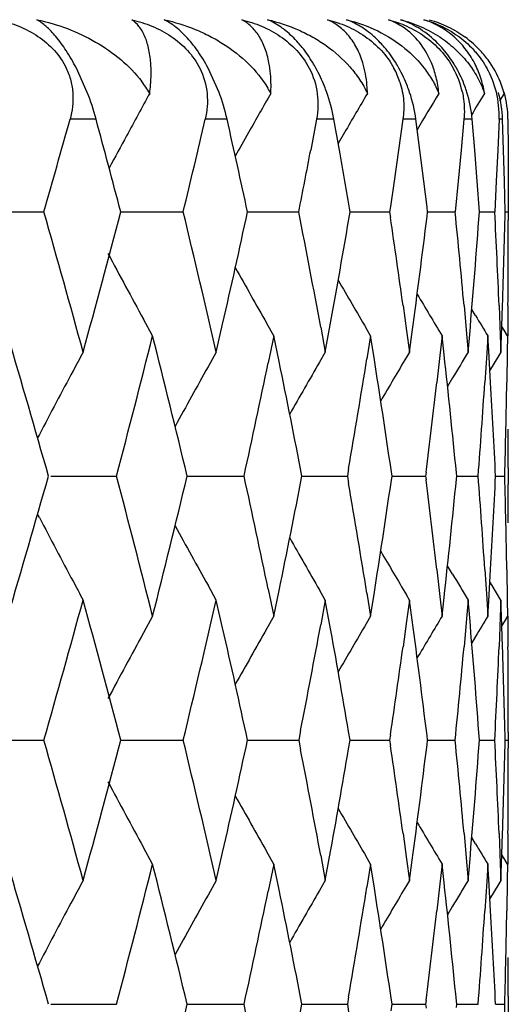
# Model space of a CAD drawing. Units: inches. Extents: x 0.7 to 21.2, y 4.2 to 14.3.
# Drawn here: x 6.7 to 6.8, y 7.4 to 7.6 of the extents above; entities that cross this region are included whole.
import ezdxf

# ---------------------------------------------------------------- set-up
doc = ezdxf.new("R2010")
doc.units = ezdxf.units.IN
doc.header["$LTSCALE"] = 1.21
doc.header["$MEASUREMENT"] = 0
doc.layers.get('0').update_dxf_attribs({"linetype": 'CONTINUOUS'})

msp = doc.modelspace()

# ---------------------------------------------------------------- linework, layer by layer
at = {"color": 7, "linetype": 'Continuous'}
for p, q in [((6.6765887358, 7.609176331900001), (6.674499446900001, 7.613823232000001)), ((6.7019781927, 7.609176331900001), (6.6998865016, 7.613823232000001)), ((6.756902739199999, 7.6089847854), (6.7560270488, 7.607549183400001)), ((6.720753956699999, 7.6039977036), (6.7196310349, 7.5980474732)), ((6.7251615926, 7.5980474732), (6.724105500399999, 7.6039977036)), ((6.737404278400001, 7.6039977036), (6.736564582000001, 7.5980474732)), ((6.7406531815, 7.5980474732), (6.7398819888, 7.6039977036)), ((6.7491518147, 7.6039977036), (6.7486015604, 7.5980474732)), ((6.7512179312, 7.5980474732), (6.7507373476, 7.6039977036)), ((6.755909590800001, 7.6039977036), (6.7556528526, 7.5980474732)), ((6.756777624, 7.5980474732), (6.7565912075, 7.6039977036)), ((6.757627574500001, 7.6039977036), (6.757666253200001, 7.5980474732)), ((6.7261465488, 7.6014238586), (6.7249314268, 7.5993223441)), ((6.736564582000001, 7.5980474732), (6.7357081316, 7.5920972095)), ((6.7414075177, 7.5920972095), (6.7406531815, 7.5980474732)), ((6.7486015604, 7.5980474732), (6.7480342474, 7.5920972095)), ((6.7516813905, 7.5920972095), (6.7512179312, 7.5980474732)), ((6.7556528526, 7.5980474732), (6.7553788772, 7.5920972095)), ((6.756946775199999, 7.5920972095), (6.756777624, 7.5980474732)), ((6.757666253200001, 7.5980474732), (6.7576876439, 7.5920972095)), ((6.7357081316, 7.5920972095), (6.7349902613, 7.587197020700001)), ((6.7420354699, 7.5870391912), (6.7414075177, 7.5920972095)), ((6.7480342474, 7.5920972095), (6.747449888899999, 7.5861469136)), ((6.7521277147, 7.5861469136), (6.7516813905, 7.5920972095)), ((6.7553788772, 7.5920972095), (6.755087671, 7.5861469136)), ((6.7570986569, 7.5861469136), (6.756946775199999, 7.5920972095)), ((6.7576876439, 7.5920972095), (6.7576923427, 7.587710218300001)), ((6.7576923427, 7.587710218300001), (6.7576923427, 7.5845839358)), ((6.6554267709, 7.5861465004), (6.6682409589, 7.5861469136)), ((6.6830473052, 7.586146516), (6.6950833285, 7.5861469136)), ((6.70747721, 7.5861465777), (6.7112902508, 7.5861467085)), ((6.7112902508, 7.5861467085), (6.7173362421, 7.5861469136)), ((6.7272253729, 7.5861466438), (6.729036674800001, 7.5861467085)), ((6.729036674800001, 7.5861467085), (6.734834947, 7.5861469136)), ((6.7349902613, 7.587197020700001), (6.734834947, 7.5861469136)), ((6.734834947, 7.5861469136), (6.734989594299999, 7.585101541799999)), ((6.7420348009, 7.585249381900001), (6.7421449798, 7.5861469136)), ((6.7421449798, 7.5861469136), (6.7420354699, 7.5870391912)), ((6.7421451577, 7.5861467161), (6.747449888899999, 7.5861469136)), ((6.7521292945, 7.5861467967), (6.755087671, 7.5861469136)), ((6.7570994296, 7.5861468885), (6.7576917461, 7.5861469136)), ((6.7374253658, 7.568148764299999), (6.7381072485, 7.563225366699999)), ((6.749165554199999, 7.568148764299999), (6.7496550451, 7.5626899099)), ((6.7513836528, 7.5661674745), (6.7506543193, 7.5673758919)), ((6.755915880700001, 7.568148764199999), (6.756148502999999, 7.5623656011)), ((6.7563813924, 7.5621788037), (6.7565862572, 7.568148892000001)), ((6.7576263683, 7.568148764199999), (6.7575707397, 7.5622707003)), ((6.6891904113, 7.5622710258), (6.687417984, 7.565499824)), ((6.7014431675, 7.559149748899999), (6.7026687409, 7.5645171124)), ((6.7125362514, 7.5622710258), (6.711169195399999, 7.564668369500001)), ((6.7215659821, 7.563942739400001), (6.7224491211, 7.559149748899999)), ((6.7224491211, 7.559149748899999), (6.723277629400001, 7.5636996863)), ((6.7311634202, 7.5622710258), (6.7303027112, 7.5637363338)), ((6.7381072485, 7.563225366699999), (6.738663011900001, 7.559149748899999)), ((6.738663011900001, 7.559149748899999), (6.7391858261, 7.563037648)), ((6.7568758863, 7.5633483185), (6.7564388424, 7.564064502100001)), ((6.7575343453, 7.5622710258), (6.7568758863, 7.5633483185)), ((6.7125362514, 7.5622710258), (6.7114545777, 7.5570628081)), ((6.7135510729, 7.5573296414), (6.7125362514, 7.5622710258)), ((6.7311634202, 7.5622710258), (6.730455374400001, 7.5578574911)), ((6.7318282449, 7.5580740452), (6.7311634202, 7.5622710258)), ((6.7449340087, 7.5622710258), (6.7445102819, 7.558488034)), ((6.745333749299999, 7.5586447074), (6.7449340087, 7.5622710258)), ((6.7496550451, 7.5626899099), (6.7499647981, 7.559149748899999)), ((6.7499647981, 7.559149748899999), (6.750195027999999, 7.561826981699999)), ((6.750195027999999, 7.561826981699999), (6.7502579748, 7.56256605)), ((6.7537460642, 7.5622710258), (6.753535660599999, 7.558920880800001)), ((6.753922877000001, 7.55938621), (6.7537460642, 7.5622710258)), ((6.756148502999999, 7.5623656011), (6.756270805, 7.559149748899999)), ((6.756270805, 7.559149748899999), (6.7563813924, 7.5621788037)), ((6.7575343453, 7.5622710258), (6.7574929489, 7.559131948099999)), ((6.7014431675, 7.559149748899999), (6.699859225, 7.5563221488)), ((6.7224491211, 7.559149748899999), (6.7213233688, 7.557206847200001)), ((6.738663011900001, 7.559149748899999), (6.7380869929, 7.5581807509)), ((6.7542842727, 7.5532718263), (6.753922877000001, 7.55938621)), ((6.756270805, 7.559149748899999), (6.7545694777, 7.5563571787)), ((6.7445102819, 7.558488034), (6.7439147659, 7.5532716967)), ((6.753535660599999, 7.558920880800001), (6.7531685292, 7.5532716967)), ((6.7574929489, 7.559131948099999), (6.7574027941, 7.5532716967)), ((6.7545694777, 7.5563571787), (6.7541365185, 7.5556442914)), ((6.7469612049, 7.5541638273), (6.7459880014, 7.5525387662)), ((6.6673777153, 7.5432885676), (6.667026824600001, 7.5426179641)), ((6.7269335655, 7.536694819400001), (6.726689540700001, 7.535273541900001)), ((6.7352952231, 7.535273541900001), (6.73511108, 7.5365263837)), ((6.7576923427, 7.536832491799999), (6.7576923427, 7.5337147423)), ((6.6695529376, 7.5352733523), (6.6822253134, 7.535273541900001)), ((6.695835913200001, 7.5352733734), (6.7006412415, 7.5352734478)), ((6.7006412415, 7.5352734478), (6.7067955115, 7.535273541900001)), ((6.7179457299, 7.5352734027), (6.7207608586, 7.5352734478)), ((6.7207608586, 7.5352734478), (6.726689540700001, 7.535273541900001)), ((6.726689540700001, 7.535273541900001), (6.726933610800001, 7.533852136699999)), ((6.7351110454, 7.5340205861), (6.7352952231, 7.535273541900001)), ((6.7352958567, 7.5352734343), (6.7361009123, 7.5352734478)), ((6.7361009123, 7.5352734478), (6.7417601126, 7.535273541900001)), ((6.7418493179, 7.5359938569), (6.7417601126, 7.535273541900001)), ((6.7417601126, 7.535273541900001), (6.7418493347, 7.5345531603)), ((6.7477000894, 7.5346778012), (6.7477586471, 7.535273541900001)), ((6.7477586471, 7.535273541900001), (6.747700100599999, 7.5358692271)), ((6.7477597064, 7.5352734693), (6.75189565, 7.535273541900001)), ((6.7552441855, 7.5352735086), (6.7570211128, 7.535273541900001)), ((6.6673776054, 7.5272575647), (6.6670264883, 7.52792865)), ((6.7469614996, 7.5163808409), (6.7459876958, 7.5180070151)), ((6.7439147792, 7.5172769561), (6.7445107651, 7.5120569063)), ((6.753168536900001, 7.5172769561), (6.7535359398, 7.511623986)), ((6.7539226061, 7.5111586159), (6.7542842808, 7.517277082300001)), ((6.757402796, 7.5172769561), (6.7574930108, 7.5114128837)), ((6.7014431675, 7.511395078600001), (6.699857472000001, 7.5142260035)), ((6.754569643200001, 7.514187560800001), (6.7541363034, 7.5149011226)), ((6.756270805, 7.511395078600001), (6.754569643200001, 7.514187560800001)), ((6.7114553967, 7.5134823686), (6.7125362514, 7.5082785059)), ((6.7125362514, 7.5082785059), (6.7135502615, 7.5132155087)), ((6.7224491211, 7.511395078600001), (6.7213215322, 7.513341284)), ((6.7304560396, 7.512687555299999), (6.7311634202, 7.5082785059)), ((6.7311634202, 7.5082785059), (6.7318275897, 7.5124709788)), ((6.738663011900001, 7.511395078600001), (6.7380850741, 7.5123673711)), ((6.7445107651, 7.5120569063), (6.7449340087, 7.5082785059)), ((6.7449340087, 7.5082785059), (6.745333277899999, 7.5119002164)), ((6.7026675834, 7.5060323439), (6.7014431675, 7.511395078600001)), ((6.7224491211, 7.511395078600001), (6.7215669262, 7.5066067612)), ((6.7232767143, 7.5068497983), (6.7224491211, 7.511395078600001)), ((6.738663011900001, 7.511395078600001), (6.738107941799999, 7.507324151000001)), ((6.739185156, 7.507511857000001), (6.738663011900001, 7.511395078600001)), ((6.7499647981, 7.511395078600001), (6.749655487899999, 7.5078596174)), ((6.7501946126, 7.5087224778), (6.7499647981, 7.511395078600001)), ((6.7535359398, 7.511623986), (6.7537460642, 7.5082785059)), ((6.7537460642, 7.5082785059), (6.7539226061, 7.5111586159)), ((6.756270805, 7.511395078600001), (6.756148696499999, 7.5081839295)), ((6.7563812152, 7.508370713500001), (6.756270805, 7.511395078600001)), ((6.7574930108, 7.5114128837), (6.7575343453, 7.5082785059)), ((6.6891904113, 7.5082785059), (6.687415757899999, 7.5050458422)), ((6.7125362514, 7.5082785059), (6.7111669661, 7.505877394400001)), ((6.7311634202, 7.5082785059), (6.7303004962, 7.5068095142)), ((6.7449340087, 7.5082785059), (6.7446586188, 7.5078197506)), ((6.7502575506, 7.5079834687), (6.7501946126, 7.5087224778)), ((6.756148696499999, 7.5081839295), (6.7559159313, 7.502396507)), ((6.7565862089, 7.5023966333), (6.7563812152, 7.508370713500001)), ((6.7575343453, 7.5082785059), (6.756873649400001, 7.5071976176)), ((6.757570685399999, 7.5082788287), (6.7576263585, 7.502396507)), ((6.738107941799999, 7.507324151000001), (6.737425535599999, 7.502396507)), ((6.749655487899999, 7.5078596174), (6.7491656648, 7.502396507)), ((6.756873649400001, 7.5071976176), (6.756438667999999, 7.5064848558)), ((6.751383443, 7.5043819515), (6.7506538947, 7.5031732502)), ((6.7176969896, 7.48624422), (6.7173370525, 7.4844000021)), ((6.727223654199999, 7.4844000021), (6.726940208999999, 7.486057822999999)), ((6.7349901617, 7.4854451352), (6.734835560900001, 7.4844000021)), ((6.742144472100001, 7.4844000021), (6.7420343208, 7.4852973491)), ((6.7576923427, 7.4859589314), (6.7576923427, 7.4828409066)), ((6.655425729, 7.4844002125), (6.6682421428, 7.4844000021)), ((6.6830462175, 7.484400204500001), (6.695084329299999, 7.4844000021)), ((6.707476345800001, 7.4844001733), (6.7112900067, 7.4844001068)), ((6.7112900067, 7.4844001068), (6.7173370525, 7.4844000021)), ((6.7173370525, 7.4844000021), (6.7176969158, 7.4825559667)), ((6.7269402678, 7.482742347799999), (6.727223654199999, 7.4844000021)), ((6.7272246893, 7.4844001397), (6.7290362778, 7.4844001068)), ((6.7290362778, 7.4844001068), (6.734835560900001, 7.4844000021)), ((6.734835560900001, 7.4844000021), (6.734990129500001, 7.4833549758)), ((6.742034343899999, 7.483502747799999), (6.742144472100001, 7.4844000021)), ((6.7421446621, 7.4844001029), (6.7474503017, 7.4844000021)), ((6.7521289854, 7.4844000618), (6.7550878798, 7.4844000021)), ((6.75709933, 7.4844000149), (6.757691749199999, 7.4844000021)), ((6.7374255541, 7.4664014584), (6.7381073062, 7.461478071799999)), ((6.7491656768, 7.4664014584), (6.7496550651, 7.460942709199999)), ((6.755915936799999, 7.4664014584), (6.756148507100001, 7.4606184599)), ((6.756381391100001, 7.460431697100001), (6.756586212999999, 7.466401587999999)), ((6.7576263575, 7.4664014584), (6.7575707389, 7.4605235774)), ((6.7513832061, 7.4644205841), (6.7506541953, 7.4656283104)), ((6.6891904113, 7.4605239026), (6.687417677999999, 7.4637528402)), ((6.7014431675, 7.4574021131), (6.7026685453, 7.462769617899999)), ((6.7125362514, 7.4605239026), (6.711168975800001, 7.462921321100001)), ((6.721566107, 7.4621953254), (6.7224491211, 7.4574021131)), ((6.7224491211, 7.4574021131), (6.723277523999999, 7.461952318300001)), ((6.7311634202, 7.4605239026), (6.7303025935, 7.461989221000001)), ((6.7381073062, 7.461478071799999), (6.738663011900001, 7.4574021131)), ((6.738663011900001, 7.4574021131), (6.739185779600001, 7.46129039)), ((6.7496550651, 7.460942709199999), (6.7499647981, 7.4574021131)), ((6.7501950359, 7.460079939), (6.7502579597, 7.460818874299999)), ((6.756148507100001, 7.4606184599), (6.756270805, 7.4574021131)), ((6.7568758111, 7.4616011788), (6.7564388225, 7.4623171787)), ((6.7575343453, 7.4605239026), (6.7568758111, 7.4616011788)), ((6.7125362514, 7.4605239026), (6.711454223500001, 7.455314885599999)), ((6.7135514007, 7.4555817637), (6.7125362514, 7.4605239026)), ((6.7311634202, 7.4605239026), (6.730455139, 7.4561096697)), ((6.7318284626, 7.456326261799999), (6.7311634202, 7.4605239026)), ((6.7449340087, 7.4605239026), (6.744510139400001, 7.456740299500001)), ((6.7453338814, 7.4568970014), (6.7449340087, 7.4605239026)), ((6.7499647981, 7.4574021131), (6.7501950359, 7.460079939)), ((6.7537460642, 7.4605239026), (6.753535589, 7.457173209700001)), ((6.753922935499999, 7.457638617200001), (6.7537460642, 7.4605239026)), ((6.756270805, 7.4574021131), (6.756381391100001, 7.460431697100001)), ((6.7575343453, 7.4605239026), (6.7574929341, 7.4573843096)), ((6.7014431675, 7.4574021131), (6.6998599671, 7.454575443)), ((6.7224491211, 7.4574021131), (6.7213240167, 7.455460058099999)), ((6.738663011900001, 7.4574021131), (6.7380875294, 7.4564338823)), ((6.753535589, 7.457173209700001), (6.75316843, 7.451524621)), ((6.754284359, 7.4515247492), (6.753922935499999, 7.457638617200001)), ((6.756270805, 7.4574021131), (6.754569825599999, 7.454609722100001)), ((6.7574929341, 7.4573843096), (6.7574027689, 7.451524621)), ((6.744510139400001, 7.456740299500001), (6.7439145932, 7.451524621)), ((6.754569825599999, 7.454609722100001), (6.7541366342, 7.4538963523)), ((6.746961822, 7.4524165175), (6.7459882825, 7.450790668)), ((6.667379309199999, 7.4415417411), (6.667027962100001, 7.440870174500001)), ((6.7269328942, 7.4349480088), (6.7266887498, 7.433526264199999)), ((6.735295897599999, 7.433526264199999), (6.7351116725, 7.434779493400001)), ((6.7418487926, 7.4342468224), (6.7417595425, 7.433526264199999)), ((6.7477590983, 7.433526264199999), (6.7477005264, 7.434122132100001)), ((6.7576923427, 7.4350895773), (6.7576923427, 7.4319626174)), ((6.669554136, 7.4335266864), (6.6822241001, 7.433526264199999)), ((6.6958369672, 7.4335266395), (6.7006414113, 7.4335264739)), ((6.7006414113, 7.4335264739), (6.7067945057, 7.433526264199999)), ((6.7179465887, 7.433526574400001), (6.7207611986, 7.4335264739)), ((6.7207611986, 7.4335264739), (6.7266887498, 7.433526264199999)), ((6.7266887498, 7.433526264199999), (6.726932793600001, 7.4321048029)), ((6.7351117491, 7.432273287999999), (6.735295897599999, 7.433526264199999)), ((6.7352965113, 7.433526504), (6.7361014201, 7.4335264739)), ((6.7361014201, 7.4335264739), (6.7417595425, 7.433526264199999)), ((6.7417595425, 7.433526264199999), (6.741848755299999, 7.4328058537)), ((6.747700551, 7.4329305195), (6.7477590983, 7.433526264199999)), ((6.7477601484, 7.4335264262), (6.751895304800001, 7.433526264199999)), ((6.7552444098, 7.4335263385), (6.7570209951, 7.433526264199999))]:
    msp.add_line(p, q, dxfattribs=at)
at = {"color": 9, "linetype": 'Continuous'}
for p, q in [((6.6782919188, 7.6039977036), (6.6732734352, 7.6039977036)), ((6.703524686000001, 7.6039977036), (6.6993241226, 7.6039977036)), ((6.724105500399999, 7.6039977036), (6.720753956699999, 7.6039977036)), ((6.7398819888, 7.6039977036), (6.737404278400001, 7.6039977036)), ((6.7507373476, 7.6039977036), (6.7491518147, 7.6039977036)), ((6.7565912075, 7.6039977036), (6.755909590800001, 7.6039977036))]:
    msp.add_line(p, q, dxfattribs=at)
at = {"color": 7, "linetype": 'Continuous'}
for centre, radius, start, end in [((6.7300180298, 7.6107628843), 0.0132266886, 55.8541702019, 69.7080871739), ((6.7315802583, 7.6072702698), 0.0167822663, 66.7320400449, 71.3222883967), ((6.7372128441, 7.6031848042), 0.0206027533, 42.0515327294, 53.95441993489999), ((6.7375744051, 7.6035464211), 0.0200920856, 34.278983755, 41.97641165709999), ((6.7378127528, 7.6036936765), 0.019812204, 20.2629503326, 34.3153211966), ((6.7217102319, 7.6063083235), 0.015855933, 17.7564501177, 28.3148176342), ((6.7320876078, 7.605551854), 0.0171437307, 12.2202734531, 28.8691884457), ((6.7372836028, 7.604716119600001), 0.0186520509, 13.848782082, 29.2469610025), ((6.6689287515, 7.5973398926), 0.0228785973, 30.5963318208, 37.50571240810001), ((6.7380289789, 7.6037948988), 0.0195743135, 15.3751293925, 20.2041960515), ((6.6290177328, 7.5906614603), 0.0510470449, 15.1444814371, 21.266235697), ((8.0206471412, 6.876923692899999), 1.5199356041, 151.2074618785, 151.557622627), ((6.664738761900001, 7.5952352951), 0.0397633966, 12.73039464, 20.5240026927), ((8.0177273565, 6.864059625399999), 1.5033222103, 150.2960010153, 150.6272192077), ((6.693274520599999, 7.5990138553), 0.0211673025, 28.1026973217, 31.2648695236), ((6.6921159974, 7.5982560613), 0.0325006886, 10.1754008281, 19.6334323171), ((8.017452710499999, 6.8533760741), 1.4923294177, 149.5804281718, 149.9164824009), ((6.7126123901, 7.6004070474), 0.0275049781, 7.5011265428, 18.5919025228), ((8.018166706699999, 6.845332869400001), 1.485215405, 149.0580652117, 149.3725391165), ((6.726896729500001, 7.602023558300001), 0.0239222139, 4.7336326176, 17.3976302074), ((8.0187162455, 6.840297699), 1.4807494201, 148.7267384162, 148.9165752979), ((6.737464151699999, 7.6047780365), 0.0184619377, 357.5775508591999, 13.796331243), ((6.7353160461, 7.603290850900001), 0.0212869005, 1.9029131499, 16.0504525773), ((6.7375663236, 7.6038366385), 0.0200618975, 0.4599987252, 15.3336342752), ((4.139264360799999, 8.308748171), 2.6301853947, 344.0538392617, 344.4578580587001), ((4.2121356781, 6.9374949158), 2.5546335491, 14.7091229236, 15.1234459775), ((4.3248610562, 8.158667361000001), 2.4383874349, 346.4204786172, 346.851601033), ((4.3822336494, 7.0807694626), 2.3795293377, 12.2621834786, 12.7024126731), ((8.0205894, 6.862447420800001), 1.5066070992, 150.6271755662, 150.8254305102), ((8.0248549917, 6.8746433766), 1.5247216095, 151.5575857419, 151.8239360437), ((4.4645530148, 8.026724124600001), 2.2954608574, 348.9343224438, 349.2368385237), ((4.5150718129, 7.208835325599999), 2.2440995812, 9.679399221799999, 9.9877722797), ((4.1442752943, 6.8648321156), 2.6250138502, 15.3372781109, 15.949210316), ((4.1950426801, 8.2394901966), 2.5723575449, 344.6638666139, 345.2864797521), ((4.3288894261, 7.014484675), 2.4342701778, 12.9293150458, 13.5821486531), ((4.3739136124, 8.0934709716), 2.3880729959, 347.2029555312999, 347.7345741266), ((4.4705462072, 7.1466441625), 2.2893728681, 10.5023801041, 11.0680754925), ((4.5068795758, 7.9649632979), 2.2524282048, 349.7381462886, 350.3179051161), ((4.6532339845, 7.3774358985), 2.1045903502, 5.199136489100001, 5.691344298), ((4.6702892419, 7.7393524938), 2.0874681738, 355.141835142, 355.7911057286), ((4.6963619351, 7.482390842), 2.0613386374, 2.6347420828, 2.8851630627), ((4.7063183886, 7.6355275948), 2.0513747002, 358.3692109472, 358.6206430551), ((4.5781099651, 7.2665501625), 2.1802762935, 7.951248111799998, 8.4013286116), ((4.6045613392, 7.848122558200001), 2.1535772812, 352.3930065165, 352.9887920812999), ((4.7105858213, 7.5845839728), 2.0471065215, 359.7918748841001, 359.9999989547), ((8.0232796588, 8.2966917851), 1.5228815116, 208.1539638346, 208.6943586933), ((4.6989059591, 7.4825080122), 2.0587919166, 2.3840533924, 2.6347392771), ((4.7047000451, 7.635573774400001), 2.0529937024, 358.1179406435999, 358.3692080231), ((4.710357477300001, 7.584584919199999), 2.0473348673, 359.5400203251, 359.7918716112), ((8.0185126348, 8.3085682353), 1.5041721573, 209.1705622269, 209.6405863164), ((8.0173054588, 8.3187206285), 1.4921050089, 209.9863834922, 210.3968293482), ((8.0173513901, 8.3263631343), 1.4842111517, 210.6236655572, 210.9849975704), ((8.0177307994, 8.331287601), 1.4795417884, 211.1401455281, 211.3166045052), ((4.0993352964, 6.8043844683), 2.6717126983, 15.8765601296, 16.479405108), ((4.2503195912, 8.1770796388), 2.5151700753, 345.2161022170999, 345.8512477758), ((4.2932564737, 6.958241644199999), 2.4709008331, 13.5050449975, 14.1497554039), ((8.0205614976, 6.8348749505), 1.5274016047, 151.6935364574, 151.8468122804), ((8.0171998194, 6.792350913200001), 1.4811701637, 148.8220356246, 149.047198082), ((4.4482160845, 7.0946112691), 2.3121096215, 10.9871497636, 11.5444568169), ((4.5339042718, 7.912524547899999), 2.2250001051, 350.2754201855001, 350.827874984), ((4.56175976, 7.2164352849), 2.1967963656, 8.3782877916, 8.946770687), ((8.0170080528, 6.7985870634), 1.4874883689, 149.2925170948, 149.6696445685), ((4.642762751, 7.3286788662), 2.1151097114, 5.621552763300001, 6.241837285099999), ((8.0248876425, 6.8325629772), 1.5323067798, 151.8469156831, 152.3656520282), ((8.019709109099999, 6.818847220299999), 1.5119103765, 150.8054331116, 151.3024253782), ((4.407949184, 8.0382146022), 2.3532199531, 347.6592851796, 348.2018007194), ((8.0173601903, 6.8075633054), 1.4972230569, 149.9543867898, 150.3957542828), ((4.6217085215, 7.7982046247), 2.1362938662, 352.9496820768001, 353.4163774297), ((4.6812194986, 7.6907655591), 2.0765060432, 355.9545458873001, 356.2034370727), ((4.6920049348, 7.4344372092), 2.0657003011, 2.797982480899999, 3.2979048816), ((4.7077815924, 7.5877353445), 2.0499109282, 358.7851071731, 359.0366827287), ((4.6775159887, 7.6910275811), 2.0802188106, 355.7060246125001, 355.9545432824), ((4.7067420972, 7.587757481900001), 2.0509506591, 358.5336377851, 358.7851045823001), ((4.7099054554, 7.5368324387), 2.0477868873, 1.4876e-06, 0.2081697537), ((4.089120503, 8.2691950239), 2.6823673969, 343.520427052, 344.1208272161001), ((4.2435833763, 6.8916736572), 2.5221410168, 14.1509136297, 14.7842498466), ((4.2852346631, 8.1143348049), 2.4791747572, 345.8501421714, 346.4926459842001), ((4.403823546, 7.031405774), 2.3574483242, 11.7996950975, 12.3412870526), ((4.4433152707, 7.976954912999999), 2.3171148328, 348.4550548823001, 349.011208902), ((4.6202471769, 7.2721449283), 2.137768415, 6.5844329871, 7.050762892399999), ((4.6404532278, 7.742129387), 2.1174337053, 353.7578727485, 354.3775343965), ((4.6779913069, 7.379540144500001), 2.0797432811, 4.045837303700001, 4.294388769599999), ((4.6922943429, 7.6361055829), 2.0654110285, 356.7018026745, 357.2017445341001), ((4.7071588213, 7.482795202799999), 2.0505339281, 1.2150102634, 1.4665037407), ((4.5310509884, 7.1575152112), 2.2278981065, 9.1732541284, 9.725041363999999), ((4.5583042973, 7.854669830900001), 2.200296243, 351.0528127594999, 351.6204439208999), ((4.710292649599999, 7.533714801), 2.0473996931, 359.791811135, 359.9999983574), ((8.0246955497, 8.2378308061), 1.5320660342, 207.6326305555, 208.1513532798), ((8.0195293024, 8.2515480283), 1.5116803591, 208.6958121792, 209.1927995261), ((4.6817765918, 7.3798079698), 2.0759485331, 3.7968959302, 4.045834848999999), ((4.708205138299999, 7.4828174926), 2.0494873737, 0.9633993804000001, 1.2150075155), ((8.017170276, 8.2628220268), 1.4969787409, 209.6024722266, 210.043823708), ((8.016808577, 8.271789288799999), 1.4872307978, 210.328585168, 210.7056798665), ((8.0169846208, 8.2780135578), 1.480892678, 210.9511111457, 211.1763046287), ((8.0204135101, 8.2355426009), 1.5272109607, 208.1514566674, 208.3048922295), ((4.1550199045, 8.2026493607), 2.6138416479, 344.0506867338, 344.6651834373), ((4.201766191, 6.832908898099999), 2.5653830338, 14.7116556344, 15.3359101472), ((4.3372529623, 8.0540465684), 2.4256681483, 346.4177438882, 347.0728392022), ((4.6715384541, 7.331302482000001), 2.0862140958, 4.2084531189, 4.8581855294), ((8.0172376263, 6.739513559400001), 1.478989679, 148.6817929599, 148.8583255242), ((4.4769179959, 7.9226572117), 2.2828812492, 348.9790665726, 349.4992754238), ((4.5087823092, 7.1059426126), 2.2504915112, 9.7240547252, 10.261558511), ((8.0167638089, 6.7520997197), 1.491500831, 149.6017808537, 150.0122741556), ((4.6066040278, 7.2227035687), 2.1515152869, 7.0104646542, 7.6068951348), ((8.0169026148, 6.744408125800001), 1.483712268, 149.0340835741, 149.3749077315), ((8.0226772317, 6.7741427824), 1.5222163072, 151.3043330842, 151.8448831453), ((4.377703591, 6.9779529417), 2.384182338, 12.2641848325, 12.7967319031), ((8.017946975800001, 6.762257346599999), 1.5035440696, 150.3580629317, 150.8281757036), ((4.5811961165, 7.8035275827), 2.1771553074, 351.5990155433, 352.0497031387), ((4.6552228482, 7.6929037098), 2.1025911427, 354.3089034560001, 354.8015338844), ((4.6987941457, 7.588033660700001), 2.0589035341, 357.3655267244, 357.6161761505001), ((4.7042353226, 7.4349605272), 2.0534584946, 1.6307519673, 1.8819465425), ((4.7100165865, 7.4859577211), 2.0476757586, 0.2081902813, 0.4599767161), ((4.6963800353, 7.5881448427), 2.0613202034, 357.1151236836, 357.3655238831), ((4.7058956656, 7.435007901000001), 2.0517974759, 1.3793916596, 1.6307490534), ((4.7103022171, 7.485958875), 2.0473901256, 1.5768e-06, 0.2081870337), ((4.1450209435, 6.763423269500001), 2.62420515, 15.3344506777, 15.9465797221), ((4.1932163213, 8.1381149223), 2.5742173542, 344.6666251203001, 345.2887977251999), ((4.3292849152, 6.9129332432), 2.4338408174, 12.9268964277, 13.5798563989), ((4.3721234154, 7.992031534800001), 2.3898867712, 347.2052588907, 347.7364839945), ((4.5781354754, 7.1648645281), 2.1802426846, 7.949735048799999, 8.3998404366), ((4.6033537502, 7.746483276699999), 2.1547884909, 352.3944111343, 352.9898768714), ((4.653012321, 7.2757057963), 2.1048096651, 5.198123023699999, 5.690289481000001), ((4.669273004, 7.6376585888), 2.0884852574, 355.1427400308, 355.7917010176999), ((4.6959444067, 7.380644267899999), 2.0617558282, 2.6341951025, 2.8845693756), ((4.705456576, 7.5337974126), 2.0522365661, 358.3694246541999, 358.6207552502), ((4.472099013899999, 7.045270589199999), 2.287778057, 10.5002623429, 11.0193074899), ((4.5046374144, 7.863545349500001), 2.254693083, 349.7400589254001, 350.2765090687999), ((4.7098663738, 7.4828409615), 2.0478259689, 359.7918347716, 359.9999984712999), ((8.0217006101, 8.1941831915), 1.5211309743, 208.1566893731, 208.6977461933), ((4.6983063468, 7.380753021), 2.0593913857, 2.3835730211, 2.6341927262), ((4.7038510593, 7.5338432034), 2.0538427356, 358.1182518928, 358.3694222228), ((4.7095928704, 7.4828420642), 2.0480994745, 359.5400675365, 359.7918317226001), ((8.0182685672, 8.2067788901), 1.5039393023, 209.1736944455, 209.6437801871), ((8.0171074927, 8.2169553971), 1.491925191, 209.9895916089, 210.4000737297), ((8.0172044152, 8.2246268471), 1.4840907307, 210.6269299497, 210.9882773793), ((8.0176320714, 8.2295800503), 1.4794780153, 211.1434177915, 211.319901056), ((4.101914217, 6.7032653503), 2.6690615717, 15.8787271659, 16.482181951), ((4.2500413827, 8.0755099212), 2.5154832114, 345.2138017131, 345.8488785176), ((4.2953630093, 6.856918122200001), 2.4687546594, 13.5068934258, 14.1521739142), ((8.0207402962, 6.733132879199999), 1.5275563872, 151.6969003077, 151.8501125706), ((4.6439367426, 7.227020430800001), 2.113933105, 5.622277143400002, 6.2428912686), ((8.0173695316, 6.690608455900001), 1.4813126852, 148.8256053236, 149.0507229981), ((4.4076645795, 7.9366111086), 2.3535277305, 347.6573412647, 348.199773826), ((4.450066405799999, 6.993161852999999), 2.3102373247, 10.9886397613, 11.5463866247), ((8.017643806, 6.7057572261), 1.4974976903, 149.9578438882, 150.3991723751), ((4.533941462900001, 7.8108336226), 2.2249722273, 350.2738370596001, 350.8262749454), ((4.5632167008, 7.1148584024), 2.1953307888, 8.3794363624, 8.9482772046), ((8.0172434693, 6.6968065669), 1.4877074903, 149.2960229125, 149.6731381359), ((8.0252361142, 6.7307305618), 1.5326537886, 151.8502199815, 152.3688320796), ((8.0200417909, 6.7170176112), 1.5122405904, 150.8088256284, 151.3057474709), ((4.6218294306, 7.696486957), 2.1361769551, 352.9485005907999, 353.4152215133), ((4.681646406600001, 7.5890150919), 2.0760797486, 355.9538063487, 356.2027501637), ((4.6929311044, 7.3327247087), 2.0647737624, 2.7982728423, 3.2984253434), ((4.708391976600001, 7.4859853917), 2.0493005567, 358.7848244054, 359.0364762366), ((4.6776945419, 7.5892947438), 2.0800414957, 355.7052589940001, 355.953803361), ((4.7072335862, 7.486010071799999), 2.05045921, 358.533289953, 358.7848213789), ((4.710558249, 7.4350895424), 2.0471340938, 9.765e-07, 0.2081178324), ((4.289073473999999, 8.011562433), 2.4752037723, 345.8512494234, 346.4949692507), ((4.400252464599999, 6.928954639800001), 2.3610863413, 11.798866879, 12.3394559783), ((4.4457543996, 7.8746555137), 2.3146160604, 348.4565390249, 349.0131206195999), ((4.7063097061, 7.3810300345), 2.0513831054, 1.2149232545, 1.4663963951)]:
    msp.add_arc(centre, radius, start, end, dxfattribs=at)
for points, knots in [([(6.6594563822, 7.6231686968), (6.6608025624, 7.6228512548), (6.6634660813, 7.6220162214), (6.6671840985, 7.620074857000001), (6.6703856274, 7.617373822899999), (6.6719653315, 7.615060958200001), (6.6725529775, 7.6138290447)], [0, 0, 0, 0, 0.2499966101, 0.5021207434, 0.7532942537999999, 1, 1, 1, 1]), ([(6.674499446900001, 7.613823232000001), (6.673898437, 7.6149864516), (6.6726847248, 7.617102553400001), (6.6707168469, 7.6198183385), (6.6688214711, 7.6218250764), (6.6675129013, 7.6228115947), (6.666893263, 7.6231686968)], [0, 0, 0, 0, 0.3223969647, 0.5995647836, 0.8238997346, 1, 1, 1, 1]), ([(6.666893263, 7.6231686968), (6.6688897781, 7.622748221599999), (6.672789850599999, 7.621606370299999), (6.6782528584, 7.6190339954), (6.6831382178, 7.615643020599999), (6.6858951671, 7.6128141745), (6.687078174500001, 7.6112693097)], [0, 0, 0, 0, 0.256347448, 0.5082082271, 0.7555279019, 1, 1, 1, 1]), ([(6.6888189792, 7.614862419800001), (6.688747570599999, 7.6158199302), (6.688505966, 7.6175923251), (6.687754589600001, 7.6199812488), (6.6866767689, 7.6218757043), (6.6856915716, 7.6228220232), (6.685165864299999, 7.6231686968)], [0, 0, 0, 0, 0.3077831755, 0.5709194397, 0.7981417929000001, 1, 1, 1, 1]), ([(6.685165864299999, 7.6231686968), (6.6864923857, 7.6228501357), (6.689126126100001, 7.622009908200001), (6.692815399500001, 7.620064769400001), (6.696024331599999, 7.6173634565), (6.6976393613, 7.6150600274), (6.6982566773, 7.6138290447)], [0, 0, 0, 0, 0.247060516, 0.4982364001, 0.7506102993000001, 1, 1, 1, 1]), ([(6.6998865016, 7.613823232000001), (6.6992598216, 7.614995474600001), (6.697959501000001, 7.6171351031), (6.6957845137, 7.6198548186), (6.6936174064, 7.6218607658), (6.6921097651, 7.6228207924), (6.691390670900001, 7.6231686968)], [0, 0, 0, 0, 0.3112807477, 0.5846578127000001, 0.8129297962, 1, 1, 1, 1]), ([(6.691390670900001, 7.6231686968), (6.693438498300001, 7.622721099500001), (6.6964464487, 7.6217885136), (6.7002201298, 7.6200424842), (6.705462523600001, 7.617027228), (6.709292677200001, 7.613418723400001), (6.7113678484, 7.609999581799999)], [0, 0, 0, 0, 0.2571625781, 0.3838972697999999, 0.5093202847, 1, 1, 1, 1]), ([(6.7115954402, 7.614862419800001), (6.711411100199999, 7.6158308713), (6.7109290223, 7.6176347287), (6.7097695274, 7.6200297963), (6.7082641315, 7.6219194613), (6.7070129288, 7.6228296353), (6.7063593159, 7.6231686968)], [0, 0, 0, 0, 0.2917294936, 0.5493471131000001, 0.7821071987999999, 1, 1, 1, 1]), ([(6.7063593159, 7.6231686968), (6.707656752899999, 7.6228488683), (6.7102425382, 7.622002678099999), (6.7138765097, 7.620052919), (6.7170696562, 7.617350131599999), (6.7187057538, 7.6150577551), (6.7193474267, 7.6138290447)], [0, 0, 0, 0, 0.243617783, 0.4935841088, 0.7472855525, 1, 1, 1, 1]), ([(6.714833643, 7.621030594), (6.714541760199999, 7.6212665048), (6.7134481859, 7.6220947044), (6.7122449238, 7.6227831248), (6.711325961799999, 7.6231686968)], [0, 0, 0, 0, 0.2735672504, 1, 1, 1, 1]), ([(6.711325961799999, 7.6231686968), (6.713371240599999, 7.6227004772), (6.716368032, 7.6217094889), (6.7200822986, 7.6198390069), (6.7235321912, 7.617647634500001), (6.7266029602, 7.614915724299999), (6.7290995575, 7.6116912026), (6.730117581900001, 7.6099104201), (6.7305562242, 7.6089847854)], [0, 0, 0, 0, 0.2551825006, 0.3807787179, 0.505132705, 0.7516389185, 0.8754232684000001, 1, 1, 1, 1]), ([(6.729660195399999, 7.614862419800001), (6.729361366699999, 7.6158431392), (6.728632999099999, 7.617676804199999), (6.727074465499999, 7.620069234), (6.7251616414, 7.621947093999999), (6.723658813099999, 7.6228336088), (6.722879828, 7.6231686968)], [0, 0, 0, 0, 0.2783403469, 0.5320318003, 0.7697776776999999, 1, 1, 1, 1]), ([(6.722879828, 7.6231686968), (6.7241389794, 7.6228474185), (6.7266589229, 7.6219943741), (6.7302112577, 7.6200391974), (6.7333654657, 7.6173340241), (6.735008548500001, 7.6150542496), (6.7356690773, 7.6138290447)], [0, 0, 0, 0, 0.2396452434, 0.4881409088000001, 0.7433109222, 1, 1, 1, 1]), ([(6.730449571599999, 7.621030594), (6.7301278511, 7.6212677678), (6.7289044738, 7.6221092886), (6.7275681806, 7.622789661000001), (6.7265515421, 7.6231686968)], [0, 0, 0, 0, 0.2692100631, 1, 1, 1, 1]), ([(6.7265515421, 7.6231686968), (6.7286124038, 7.6226695673), (6.732596421499999, 7.621239700599999), (6.736173159500001, 7.6189646765), (6.7377755248, 7.6176452344)], [0, 0, 0, 0, 0.5053323433, 1, 1, 1, 1]), ([(6.7346050886, 7.6231686968), (6.7358170501, 7.6228457398), (6.738253676799999, 7.6219847835), (6.7416984285, 7.6200234481), (6.7447907238, 7.6173152714), (6.7464270176, 7.6150496237), (6.747100789199999, 7.6138290447)], [0, 0, 0, 0, 0.2351054144, 0.4818644085, 0.7386629262000001, 1, 1, 1, 1]), ([(6.7369546867, 7.6231686968), (6.738296690399999, 7.6228209418), (6.7409093899, 7.621915825), (6.7433387202, 7.6205939557), (6.744478721699999, 7.6198431426)], [0, 0, 0, 0, 0.5038694706, 1, 1, 1, 1]), ([(6.7448691352, 7.6178112864), (6.7438885795, 7.6189076113), (6.7418223114, 7.620785827000001), (6.739401011900001, 7.6221755074), (6.7382097878, 7.6226875912)], [0, 0, 0, 0, 0.5314776687, 1, 1, 1, 1]), ([(6.74726327, 7.6198426044), (6.7464216473, 7.6205843091), (6.7445846765, 7.6219043898), (6.7425157783, 7.6228203315), (6.741448288, 7.6231686968)], [0, 0, 0, 0, 0.4997579356, 1, 1, 1, 1]), ([(6.741448288, 7.6231686968), (6.7418721033, 7.623049595), (6.743610395599999, 7.6225042241), (6.7452795375, 7.6217341861), (6.7464682712, 7.6210306009)], [0, 0, 0, 0, 0.2416762528, 1, 1, 1, 1]), ([(6.742458374400001, 7.6231686968), (6.743696516, 7.622820964500001), (6.7461027292, 7.6219133196), (6.7483091783, 7.6205913943), (6.7493360946, 7.6198431426)], [0, 0, 0, 0, 0.5030195775, 1, 1, 1, 1]), ([(6.7180036722, 7.6178112864), (6.7177508569, 7.6181270521), (6.7167791055, 7.6192797658), (6.7156916003, 7.62033716), (6.714833643, 7.621030594)], [0, 0, 0, 0, 0.2683002409, 1, 1, 1, 1]), ([(6.7338747307, 7.6178112864), (6.733605142999999, 7.618128198), (6.732555516900001, 7.6192943661), (6.7313774454, 7.620346561), (6.730449571599999, 7.621030594)], [0, 0, 0, 0, 0.2652086071, 1, 1, 1, 1]), ([(6.742879499600001, 7.614862419800001), (6.7422911572, 7.6162739689), (6.7408022227, 7.618865915700001), (6.7386150025, 7.6209151592), (6.7374421855, 7.6217094456)], [0, 0, 0, 0, 0.5191434629999999, 1, 1, 1, 1]), ([(6.744478721699999, 7.6198431426), (6.7454840064, 7.6191810549), (6.7474049937, 7.617700591799999), (6.7490645386, 7.6159293735), (6.7498155607, 7.6149795609)], [0, 0, 0, 0, 0.4985231451, 1, 1, 1, 1]), ([(6.7464682712, 7.6210306009), (6.7468334192, 7.6208144778), (6.748304356599999, 7.6198809376), (6.7496555064, 7.6187560576), (6.7505750027, 7.6178123377)], [0, 0, 0, 0, 0.2435900044, 1, 1, 1, 1]), ([(6.7511554817, 7.614862419800001), (6.7506529797, 7.6158180686), (6.7495020877, 7.6176092164), (6.7480405601, 7.6191575948), (6.74726327, 7.6198426044)], [0, 0, 0, 0, 0.5103155858, 1, 1, 1, 1]), ([(6.720648539299999, 7.613823232000001), (6.720450282100001, 7.6141846441), (6.7196530325, 7.615567566799999), (6.718743674600001, 7.616887025), (6.7180036722, 7.6178112864)], [0, 0, 0, 0, 0.258246783, 1, 1, 1, 1]), ([(6.7366318452, 7.613823232000001), (6.7364295976, 7.6141853813), (6.735606636, 7.6155780515), (6.734654035, 7.6168951812), (6.7338747307, 7.6178112864)], [0, 0, 0, 0, 0.2564385111, 1, 1, 1, 1]), ([(6.7377755248, 7.6176452344), (6.7391688817, 7.6164978971), (6.7410925601, 7.614530942899999), (6.7431385011, 7.611501724199999), (6.7439615084, 7.6098436607), (6.744314066, 7.6089847854)], [0, 0, 0, 0, 0.4947004407, 0.7455380776999999, 1, 1, 1, 1]), ([(6.747718084400001, 7.613823232000001), (6.7475133573, 7.6141860741), (6.746670769500001, 7.6155880511), (6.7456816952, 7.616902791499999), (6.7448691352, 7.6178112864)], [0, 0, 0, 0, 0.2547363396, 1, 1, 1, 1]), ([(6.7505750027, 7.6178123377), (6.7508627978, 7.617516960700001), (6.751982971, 7.616289554400001), (6.7529469892, 7.614918416699999), (6.7535579261, 7.6138290447)], [0, 0, 0, 0, 0.248225811, 1, 1, 1, 1]), ([(6.6886220673, 7.6089847854), (6.6886893155, 7.6095167402), (6.6888927887, 7.6114680556), (6.6889250254, 7.613440456499999), (6.6888189792, 7.614862419800001)], [0, 0, 0, 0, 0.2732727282, 1, 1, 1, 1]), ([(6.7119462975, 7.6089847854), (6.7119744629, 7.6095175469), (6.7120255725, 7.6114820509), (6.711863173099999, 7.613455854400001), (6.7115954402, 7.614862419800001)], [0, 0, 0, 0, 0.2714591672, 1, 1, 1, 1]), ([(6.7305562242, 7.6089847854), (6.7305449705, 7.609518766900001), (6.7304408993, 7.6115013947), (6.7300831924, 7.613474195499999), (6.729660195399999, 7.614862419800001)], [0, 0, 0, 0, 0.2690221791, 1, 1, 1, 1]), ([(6.744314066, 7.6089847854), (6.7442146628, 7.610032669700001), (6.7438826474, 7.6120360949), (6.7432526225, 7.613967224800001), (6.742879499600001, 7.614862419800001)], [0, 0, 0, 0, 0.5204570099, 1, 1, 1, 1]), ([(6.7498155607, 7.6149795609), (6.7505154958, 7.6140943576), (6.751798373500001, 7.6121847289), (6.752740216599999, 7.6100827208), (6.7531179647, 7.6089847854)], [0, 0, 0, 0, 0.4928788259, 1, 1, 1, 1]), ([(6.7531179647, 7.6089847854), (6.7529407616, 7.6100399152), (6.752439399299999, 7.6120607529), (6.751621905199999, 7.613975384500001), (6.7511554817, 7.614862419800001)], [0, 0, 0, 0, 0.5163403736, 1, 1, 1, 1]), ([(6.6725529775, 7.6138290447), (6.6729245383, 7.6130501218), (6.673507418, 7.6114298939), (6.6740245015, 7.6081057445), (6.673712933200001, 7.605577992100001), (6.6732734352, 7.6039977036)], [0, 0, 0, 0, 0.2577214308, 0.5101635568999999, 1, 1, 1, 1]), ([(6.6982566773, 7.6138290447), (6.6990248333, 7.6122972734), (6.6999747758, 7.6089915759), (6.6996958697, 7.6055891266), (6.6993241226, 7.6039977036)], [0, 0, 0, 0, 0.5118469342, 1, 1, 1, 1]), ([(6.7193474267, 7.6138290447), (6.7201468869, 7.6122981947), (6.7211857323, 7.609018265700001), (6.7210542663, 7.6056006686), (6.720753956699999, 7.6039977036)], [0, 0, 0, 0, 0.5143212622, 1, 1, 1, 1]), ([(6.7227271465, 7.609176331900001), (6.7225857911, 7.6095730873), (6.7219847745, 7.6111610797), (6.7212625502, 7.612703923400001), (6.720648539299999, 7.613823232000001)], [0, 0, 0, 0, 0.2480699937, 1, 1, 1, 1]), ([(6.7386819791, 7.609176331900001), (6.7385486353, 7.6095733995), (6.737972567100001, 7.6111669374), (6.7372537448, 7.6127096439), (6.7366318452, 7.613823232000001)], [0, 0, 0, 0, 0.2472117012, 1, 1, 1, 1]), ([(6.749724566599999, 7.609176331900001), (6.749600261499999, 7.6095736275), (6.7490538948, 7.6111719178), (6.748343452899999, 7.6127148786), (6.747718084400001, 7.613823232000001)], [0, 0, 0, 0, 0.2464850879, 1, 1, 1, 1]), ([(6.7368108116, 7.6111439314), (6.737187360599999, 7.609969816), (6.7376536104, 7.6075834881), (6.7375665228, 7.6051589858), (6.737404278400001, 7.6039977036)], [0, 0, 0, 0, 0.5125662058, 1, 1, 1, 1]), ([(6.748842879700001, 7.6091806783), (6.7489374464, 7.6087426225), (6.7492351975, 7.6070328504), (6.7492684514, 7.6052788312), (6.7491518147, 7.6039977036)], [0, 0, 0, 0, 0.2583615542, 1, 1, 1, 1])]:
    msp.add_open_spline(points, degree=3, knots=knots, dxfattribs=at)

doc.saveas('drawing.dxf')
